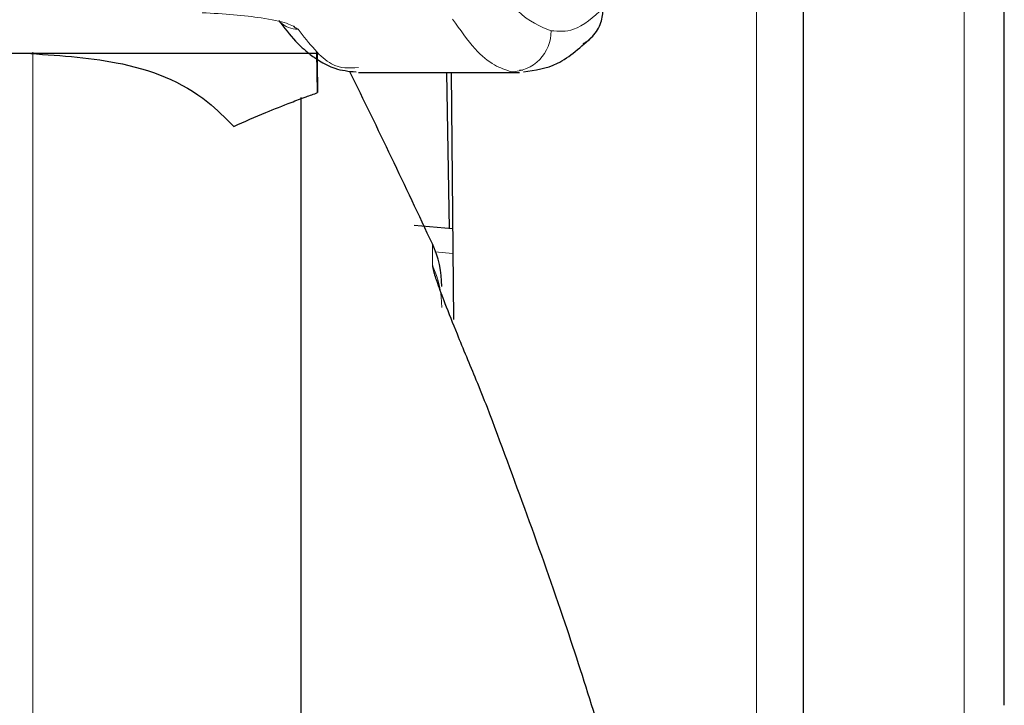
# Model space of a CAD drawing. Units: millimetres. Extents: x 0 to 210, y 0 to 297.
# Drawn here: x 88 to 89, y 205 to 206 of the extents above; entities that cross this region are included whole.
import ezdxf

# ---------------------------------------------------------------- set-up
doc = ezdxf.new("R2010")
doc.units = ezdxf.units.MM
doc.linetypes.add('SLD-Durchgehend', pattern=[0])

msp = doc.modelspace()

# ---------------------------------------------------------------- linework, layer by layer
at = {"color": 8, "linetype": 'SLD-Durchgehend', "lineweight": 18}
for p, q in [((89.20743, 204.41881), (89.20743, 206.6975)), ((89.4141, 204.79318), (89.4141, 206.22167)), ((88.74854, 206.09527), (88.74672, 206.09714)), ((88.487, 206.07119), (88.487, 200.83995)), ((88.8847, 205.88043), (88.8847, 205.85887)), ((88.90507, 205.87073), (88.88713, 205.8724))]:
    msp.add_line(p, q, dxfattribs=at)
at = {"color": 7, "linetype": 'SLD-Durchgehend', "lineweight": 25}
for p, q in [((89.2541, 204.39652), (89.2541, 206.67521)), ((89.4541, 205.42127), (89.4541, 206.22093)), ((88.24545, 206.07019), (88.77022, 206.07019)), ((88.77042, 206.03094), (88.76962, 206.07119)), ((88.81111, 206.05093), (88.97154, 206.05093)), ((88.90185, 205.89556), (88.89914, 206.05093)), ((88.9035, 206.05093), (88.90565, 205.80512)), ((88.9749, 206.05331), (88.97154, 206.05288)), ((88.7541, 201.17999), (88.7541, 206.02601)), ((88.90486, 205.89528), (88.86645, 205.89885))]:
    msp.add_line(p, q, dxfattribs=at)
at = {"color": 8, "linetype": 'SLD-Durchgehend', "lineweight": 18}
for centre, radius, start, end in [((88.7506, 206.11863), 0.02461, 225.28985, 270.86806), ((88.96295, 206.0918), 0.04, 270.24566, 0.99598), ((88.79609, 205.81698), 0.09801, 0.02053, 25.30216)]:
    msp.add_arc(centre, radius, start, end, dxfattribs=at)
at = {"color": 7, "linetype": 'SLD-Durchgehend', "lineweight": 25}
for centre, radius, start, end in [((79.82498, 201.64704), 10, 25.045535, 26.134287), ((88.7941, 205.83809), 0.1, 0, 25.04554)]:
    msp.add_arc(centre, radius, start, end, dxfattribs=at)
at = {"color": 8, "linetype": 'SLD-Durchgehend', "lineweight": 18}
for points, knots in [([(89.00294, 206.0925), (88.99195, 206.09691), (88.97262, 206.10466), (88.95311, 206.13244), (88.9447, 206.14442)], [0, 0, 0, 0, 0.568845, 1, 1, 1, 1]), ([(88.75097, 206.09402), (88.74813, 206.09602), (88.74244, 206.10003), (88.71772, 206.10509), (88.68793, 206.10872), (88.66627, 206.10986), (88.65556, 206.11042)], [0, 0, 0, 0, 0.281161, 0.564118, 0.784466, 1, 1, 1, 1]), ([(89.0548, 206.11499), (89.04499, 206.10617), (89.02787, 206.09077), (89.0104, 206.09198), (89.00294, 206.0925)], [0, 0, 0, 0, 0.572948, 1, 1, 1, 1]), ([(88.96312, 206.0518), (88.95763, 206.0536), (88.94571, 206.05749), (88.92629, 206.07356), (88.91234, 206.09352), (88.90488, 206.10418)], [0, 0, 0, 0, 0.284331, 0.617665, 1, 1, 1, 1]), ([(88.81102, 206.05584), (88.80213, 206.05529), (88.78228, 206.05405), (88.76211, 206.0798), (88.75097, 206.09402)], [0, 0, 0, 0, 0.448155, 1, 1, 1, 1])]:
    msp.add_open_spline(points, degree=3, knots=knots, dxfattribs=at)
at = {"color": 7, "linetype": 'SLD-Durchgehend', "lineweight": 25}
for points, knots in [([(89.03484, 206.07985), (89.03585, 206.08037), (89.03935, 206.08215), (89.04432, 206.08675), (89.04931, 206.09326), (89.05384, 206.10257), (89.05442, 206.11012), (89.0548, 206.11499)], [0, 0, 0, 0, 0.079543, 0.277261, 0.471822, 0.659276, 1, 1, 1, 1]), ([(88.73168, 206.1029), (88.73725, 206.09564), (88.74719, 206.08271), (88.76085, 206.07033), (88.77244, 206.06226), (88.78832, 206.05355), (88.80154, 206.05228), (88.80873, 206.05159)], [0, 0, 0, 0, 0.257265, 0.458654, 0.606509, 0.785677, 1, 1, 1, 1]), ([(88.97554, 206.05175), (88.98691, 206.05325), (89.01066, 206.05641), (89.03286, 206.07667), (89.04444, 206.08724)], [0, 0, 0, 0, 0.478345, 1, 1, 1, 1]), ([(88.4791, 206.07015), (88.51012, 206.06824), (88.5781, 206.06405), (88.64628, 206.03816), (88.67854, 206.00579), (88.68692, 205.99738)], [0, 0, 0, 0, 0.3831634, 0.8397679, 1, 1, 1, 1]), ([(88.76998, 206.07107), (88.76996, 206.06989), (88.76991, 206.06749), (88.77025, 206.04321), (88.77042, 206.03094)], [0, 0, 0, 0, 0.4946001, 1, 1, 1, 1]), ([(88.74415, 206.02122), (88.74908, 206.0231), (88.75785, 206.02644), (88.76659, 206.02957), (88.77042, 206.03094)], [0, 0, 0, 0, 0.562723, 1, 1, 1, 1]), ([(88.68692, 205.99738), (88.69764, 206.00209), (88.71673, 206.01047), (88.73579, 206.01794), (88.74415, 206.02122)], [0, 0, 0, 0, 0.561327, 1, 1, 1, 1]), ([(88.8847, 205.85887), (88.88494, 205.8573), (88.88547, 205.85393), (88.8898, 205.84091), (88.89763, 205.81994), (88.91045, 205.78755), (88.92567, 205.75129), (88.93551, 205.72698), (88.93917, 205.71792)], [0, 0, 0, 0, 0.105936, 0.228134, 0.382018, 0.576754, 0.842283, 1, 1, 1, 1]), ([(88.93917, 205.71792), (88.96573, 205.64659), (89.01504, 205.51416), (89.07384, 205.32339), (89.11925, 205.15041), (89.1601, 204.95592), (89.19355, 204.73216), (89.19842, 204.56124), (89.20087, 204.47536)], [0, 0, 0, 0, 0.178015, 0.330532, 0.468175, 0.59813, 0.798076, 1, 1, 1, 1])]:
    msp.add_open_spline(points, degree=3, knots=knots, dxfattribs=at)

doc.saveas('drawing.dxf')
